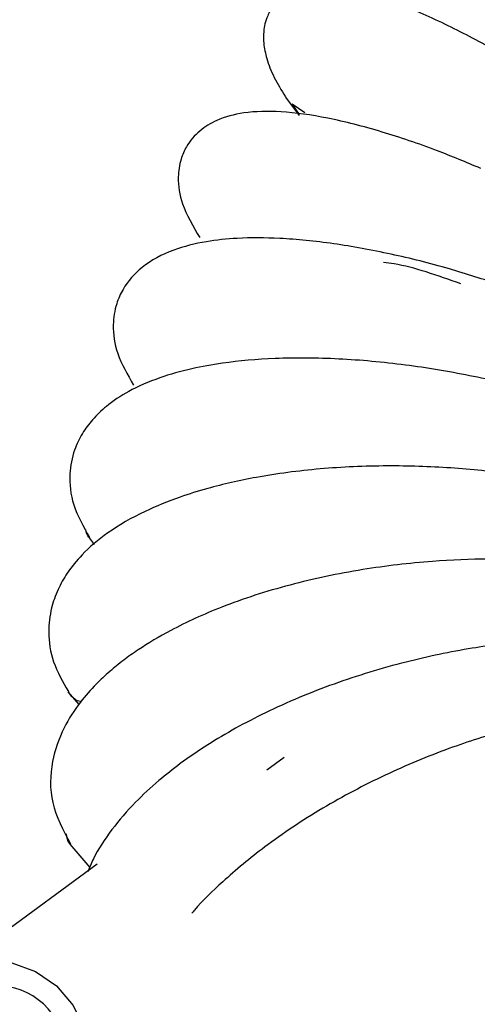
# Model space of a CAD drawing. Units: inches. Extents: x 0.2 to 16.7, y -11.2 to 10.7.
# Drawn here: x 2.3 to 2.3, y -6.8 to -6.7 of the extents above; entities that cross this region are included whole.
import ezdxf

# ---------------------------------------------------------------- set-up
doc = ezdxf.new("R2010")
doc.units = ezdxf.units.IN
doc.header["$MEASUREMENT"] = 0

msp = doc.modelspace()

# ---------------------------------------------------------------- linework, layer by layer
at = {"color": 7, "linetype": 'Continuous', "lineweight": 25}
for p, q in [((2.288285524713384, -6.720345579206095), (2.289413284713384, -6.721866003706095)), ((2.288840685613384, -6.720910185906094), (2.289904685913384, -6.721628609706094)), ((2.289449034713384, -6.721782592606095), (2.288840686913384, -6.720910184406094)), ((2.272028820213384, -6.756866362306095), (2.272458126113384, -6.757408041306094)), ((2.270270769213384, -6.769618089206094), (2.271180948013384, -6.770672868506095)), ((2.288169354413384, -6.775064415906094), (2.286748871013384, -6.776110054206095)), ((2.270430002513384, -6.782231282006094), (2.272084318013384, -6.784159590406095)), ((2.272682618713384, -6.783887696306095), (2.259949992413384, -6.793260365506095))]:
    msp.add_line(p, q, dxfattribs=at)
at = {"color": 7, "linetype": 'Continuous', "lineweight": 25, "flags": 128}
msp.add_lwpolyline([(2.257192286413384, -6.797867081006094), (2.257538816813384, -6.796512316306094), (2.258481358913384, -6.794735025506094), (2.259876492713384, -6.793315236406094), (2.261620747813384, -6.792358248106094), (2.263584760513384, -6.791935036106095), (2.265622869213384, -6.792076988206095), (2.267583916513384, -6.792773576406095), (2.269322460713384, -6.793973137906095), (2.270709561713384, -6.795586706806095), (2.271642344813384, -6.797494611906094), (2.272051629613384, -6.799555352806095)], dxfattribs=at)
at = {"color": 7, "linetype": 'Continuous', "lineweight": 25}
msp.add_arc((2.264367364713384, -6.799714690906095), 0.0057477576884232, 309.0375967541996, 123.6770405760993, dxfattribs=at)
for points, knots in [([(2.309675960198341, -6.718862348289255), (2.308497254138453, -6.718149070497144), (2.305829996273838, -6.716535016013673), (2.30184397527962, -6.714435520844026), (2.297909833376926, -6.712647486991434), (2.294503741522069, -6.711488134317804), (2.291708670008183, -6.710992383771488), (2.289697354970643, -6.711181619025499), (2.288358349174409, -6.711753412950054), (2.287372182133487, -6.7125975816721), (2.286678017913573, -6.713791824025476), (2.286454003027666, -6.714843520649051), (2.286465058632907, -6.7159728105397), (2.286724685949225, -6.717230205308924), (2.287281684271726, -6.71868752637875), (2.287956827768424, -6.719779164715758), (2.288289759656522, -6.720317481702352)], [0, 0, 0, 0, 0.0817271479195751, 0.1849378614898978, 0.2964279809494108, 0.4069922615166066, 0.5100890869258521, 0.5979137367236518, 0.6571712470426321, 0.7078649921547432, 0.7398026924706734, 0.7908676261689285, 0.831417181484784, 0.8817944858543354, 0.9417095992175089, 1, 1, 1, 1]), ([(2.304463307963714, -6.7262634893863), (2.303261370310718, -6.725760152470162), (2.300427125416353, -6.724573252233565), (2.296107137404843, -6.723131681358765), (2.291725049063654, -6.722005502379535), (2.287947726122268, -6.721484257695877), (2.284905737167911, -6.721549016500854), (2.282694876514511, -6.722148025174969), (2.281188203095288, -6.723064048498124), (2.280168840788264, -6.724191917173052), (2.279529821349856, -6.725645114271375), (2.279327569983727, -6.727278407804372), (2.279633893026334, -6.729334423290679), (2.280633084281577, -6.731047609646058), (2.281185199734613, -6.731994251898753)], [0, 0, 0, 0, 0.076567480433893, 0.1805509544968351, 0.2929650077559812, 0.4034738513478617, 0.5044491122292215, 0.5918308128599509, 0.6585991447041041, 0.7206968271247998, 0.7578306208690918, 0.8106288964005498, 0.8953606608272873, 1, 1, 1, 1]), ([(2.30398504223256, -6.735238468295137), (2.303277875757755, -6.735014115621354), (2.300926492474557, -6.734268125609853), (2.296947378320399, -6.733300023435785), (2.292193368094856, -6.732424446680632), (2.287922430772332, -6.732000426330051), (2.284471956965893, -6.731993165728802), (2.281555600466232, -6.732295850767903), (2.278765977115166, -6.733002340620237), (2.276439632568873, -6.734251217961628), (2.274942793748617, -6.735920088325052), (2.274187743553734, -6.737628555909453), (2.273933508340551, -6.739373691800781), (2.274237083567047, -6.741652273392257), (2.275205546621716, -6.743336744816014), (2.275707623901017, -6.744210020079768)], [0, 0, 0, 0, 0.0389567600929013, 0.12953424365216, 0.2232786864936613, 0.319308762584262, 0.4038994526084363, 0.4714734197527479, 0.5520015969293478, 0.648534975721515, 0.7289600437461937, 0.7730274191505245, 0.8350208208973201, 0.914470359002371, 1, 1, 1, 1]), ([(2.302823598891235, -6.735818938956919), (2.300884688300475, -6.735130660220394), (2.298594500685466, -6.73431768439491), (2.29669170009428, -6.73408581470121), (2.296399841853045, -6.734050249712785)], [0, 0, 0, 0, 0.8466164859383472, 0.9999999999999999, 0.9999999999999999, 0.9999999999999999, 0.9999999999999999]), ([(2.334759421595842, -6.753503821959102), (2.334015861217639, -6.752492260939171), (2.332548505096072, -6.75049602727954), (2.328889177720865, -6.747408496589534), (2.324838041585935, -6.744616386980425), (2.320800893955179, -6.742262863544772), (2.317095897414089, -6.740370435202466), (2.313914954859492, -6.738912309033545), (2.311368065876317, -6.737842790603462), (2.308822290987963, -6.736849733092697), (2.306432041231496, -6.735976741922631), (2.304670402866349, -6.735445245527767), (2.30398504223256, -6.735238468295137)], [0, 0, 0, 0, 0.1602952983125698, 0.3163297751367876, 0.4539585283388648, 0.5732002902889053, 0.6741463192724797, 0.7568942157346759, 0.8215132707494343, 0.8680917365600005, 0.9486814474401393, 1, 1, 1, 1]), ([(2.333362193286161, -6.758283944875235), (2.332874940249081, -6.75759832782791), (2.33188008106541, -6.75619845473507), (2.329578374960348, -6.754142305455471), (2.32691541244644, -6.75222883546069), (2.323838530850563, -6.750408065736719), (2.320495452284693, -6.748748453901118), (2.317002245673443, -6.747292302898973), (2.313158937370738, -6.745916324712914), (2.308706472823042, -6.744577883855175), (2.303483779958745, -6.743356695935343), (2.298085662006444, -6.742464994575673), (2.292626925249305, -6.741967235540038), (2.28751610778794, -6.741931057263365), (2.283518782872948, -6.742281740946911), (2.28038720599464, -6.742851268350481), (2.277728918139972, -6.743598077390347), (2.275338991356624, -6.744638408760018), (2.273539485931195, -6.745835127983941), (2.272317087033592, -6.747003481958638), (2.271406814806775, -6.748234903882626), (2.270697480339452, -6.749720231886343), (2.270325127614376, -6.751693915643186), (2.270567758485547, -6.754172188846175), (2.271559552291623, -6.755931884365644), (2.272067415220344, -6.756832962911103)], [0, 0, 0, 0, 0.0461261754400373, 0.0941790933088558, 0.1381254438803829, 0.1780080507955533, 0.2248780611275656, 0.2646176285621217, 0.299169935996122, 0.3510826665685994, 0.4035965116365937, 0.4577607085961785, 0.5155829387062042, 0.5742988813473089, 0.6276206881949812, 0.6616340880177665, 0.7008051293745776, 0.7448437820361523, 0.7829794188730334, 0.8122459351429647, 0.837891533802677, 0.8666017092464459, 0.9043824861944185, 0.951037614571899, 0.9999999999999999, 0.9999999999999999, 0.9999999999999999, 0.9999999999999999]), ([(2.332687839653476, -6.763143759914948), (2.332190251192393, -6.762451525690892), (2.331173173225516, -6.761036588986624), (2.328808214428103, -6.759084846977842), (2.326061161741765, -6.757344631429531), (2.322871809494548, -6.755767265938729), (2.319386237035954, -6.754407796008207), (2.315726176930893, -6.753299766361209), (2.311723987350613, -6.752345744275345), (2.307172767243472, -6.751549776236343), (2.301934746349854, -6.751010055985784), (2.296547766189505, -6.750836873110906), (2.291095292242587, -6.751079454655716), (2.286096448162975, -6.751743241880014), (2.282301624488656, -6.752603369726321), (2.279248133767431, -6.753556689014136), (2.276359527261673, -6.754734452689021), (2.273596498204325, -6.756323736211836), (2.271535984571287, -6.758074903129346), (2.270245896144049, -6.759655294848747), (2.269395330879623, -6.761159883437406), (2.268819575279318, -6.762793763419952), (2.268596413204566, -6.764799602490159), (2.268923078585327, -6.7671690028609), (2.269843208856125, -6.768775814118369), (2.270309533218022, -6.769590150151112)], [0, 0, 0, 0, 0.0463361551639131, 0.0947117671991704, 0.1390665177474322, 0.1794476925151793, 0.2271313949706568, 0.2678723654024784, 0.3033981120911551, 0.3555293742670734, 0.4067398220529852, 0.4590338947437, 0.5161035220789614, 0.5735318620008582, 0.6214228430357447, 0.6509794724117371, 0.6915212841748231, 0.7427903507563784, 0.7873750506729403, 0.8205322496353409, 0.8475348425180504, 0.875712631289558, 0.9116516977310224, 0.955224855666908, 1, 1, 1, 1]), ([(2.272043528483033, -6.756843830131029), (2.271895114220273, -6.756635723320354), (2.271746010783081, -6.756426650147752), (2.271747500717678, -6.756172489001374), (2.271747507604339, -6.756171314237285)], [0, 0, 0, 0, 0.9953778769650535, 1, 1, 1, 1]), ([(2.332752152693637, -6.767988624214095), (2.332032814063024, -6.767043697322251), (2.330483164904799, -6.765008070289008), (2.326362179939501, -6.762476805511943), (2.321041895307486, -6.760463502857645), (2.315197677171151, -6.759233207699198), (2.309851141318688, -6.758687745598513), (2.305032991118586, -6.758563352143451), (2.300081210055438, -6.758774223220922), (2.294487047833914, -6.759433697565266), (2.288542771123815, -6.760692257340486), (2.283180232576057, -6.762429001793837), (2.279064814324225, -6.764307081198396), (2.276489030152638, -6.765841097899996), (2.274856047291182, -6.767001334785911), (2.273690522834899, -6.767942621248551), (2.272472880701462, -6.769079021790283), (2.271123270666116, -6.77061824596149), (2.269764578113454, -6.772754005719625), (2.268808367697698, -6.775561202396663), (2.268723374202118, -6.778899463925546), (2.269893476599295, -6.781086059294852), (2.270494529911147, -6.782209260470726)], [0, 0, 0, 0, 0.0617209403708775, 0.1329635295815244, 0.2076368813530309, 0.2761215594522601, 0.3314503395229113, 0.3741650431390444, 0.4205677260209489, 0.4783596379926064, 0.5411380878581443, 0.6054892710315325, 0.6598915253403257, 0.6996783275905765, 0.7192152086839256, 0.7396612598751181, 0.7614350134801657, 0.7907681131565641, 0.8299058581588855, 0.8789535891718019, 0.9378213852979391, 1, 1, 1, 1]), ([(2.333557762929822, -6.772645358745006), (2.333036082121937, -6.771929952297485), (2.331973151758136, -6.77047230381965), (2.329543111842787, -6.768738141354959), (2.326766570869852, -6.767378218134317), (2.323601765447338, -6.766342995929985), (2.320192498863876, -6.765643323189103), (2.316608365206211, -6.765271283000748), (2.31273592092155, -6.765159038326573), (2.308466596480284, -6.765354144486057), (2.303473323214827, -6.765984880128157), (2.298041125654722, -6.767118500485875), (2.292209958471021, -6.768894303881808), (2.286641509505822, -6.771231248641653), (2.282474870418259, -6.773541689413413), (2.279650730743099, -6.775478216536092), (2.277650225305679, -6.777060631993058), (2.275687216963518, -6.778874406774429), (2.273837135912425, -6.781041846755571), (2.272551145846311, -6.782958599358942), (2.272071318097375, -6.784168710509766), (2.271929607133336, -6.784526101298768)], [0, 0, 0, 0, 0.0563370477863848, 0.1147873523311538, 0.1680237496156164, 0.2161185511339435, 0.2723246575604633, 0.3205961895637491, 0.3646282283770189, 0.4233471100477896, 0.4793126010882161, 0.5458676995032694, 0.6205236001341958, 0.6966353969375225, 0.7684226444295029, 0.8068045854856589, 0.8397748782420448, 0.8797222873398987, 0.9284399968845612, 0.9788656720028474, 0.9999999999999999, 0.9999999999999999, 0.9999999999999999, 0.9999999999999999]), ([(2.271345902797841, -6.770426931048044), (2.271323199447524, -6.77042303038721), (2.271006006679896, -6.770368533522717), (2.270596932750125, -6.770087748504977), (2.270383296317404, -6.769719419268148), (2.270308633771192, -6.769590694039421)], [0, 0, 0, 0, 0.0477558371316555, 0.6672057620941737, 1, 1, 1, 1]), ([(2.335066088716783, -6.77706408073327), (2.334553786113589, -6.776362212530639), (2.333506908255473, -6.774927961999667), (2.33115749668584, -6.773325392524692), (2.328484398932998, -6.772144298966309), (2.325442837099857, -6.771340683456426), (2.32217102128541, -6.770915407036037), (2.318748129381973, -6.770852869385726), (2.315051798947553, -6.771092882995031), (2.311030663319293, -6.771687506946259), (2.306450683045007, -6.77276327592789), (2.301616569543423, -6.774315121533915), (2.296436992840627, -6.776473171190972), (2.291269139938798, -6.779220080663736), (2.286735148526597, -6.782229980508045), (2.283288763942966, -6.785111992040001), (2.281346878346303, -6.786976957579213), (2.28059587549371, -6.787869612624704), (2.280523426211612, -6.787955727100812)], [0, 0, 0, 0, 0.0644612552145703, 0.1317250007511233, 0.1931480606633717, 0.2487983638470819, 0.3141006767311498, 0.3701493294690424, 0.4211806470496806, 0.489528978332468, 0.5521778829827332, 0.6233380363463203, 0.7029387602912301, 0.7855034226373623, 0.8697660360251402, 0.9399538666928965, 0.9942073465688765, 1, 1, 1, 1]), ([(2.270132393220724, -6.781371681054861), (2.270171353260445, -6.781659893444308), (2.270215536581674, -6.781986745795495), (2.270432415506215, -6.782210301456725), (2.270458054585498, -6.782236729849132)], [0, 0, 0, 0, 0.8817816007864407, 1, 1, 1, 1])]:
    msp.add_open_spline(points, degree=3, knots=knots, dxfattribs=at)

doc.saveas('drawing.dxf')
